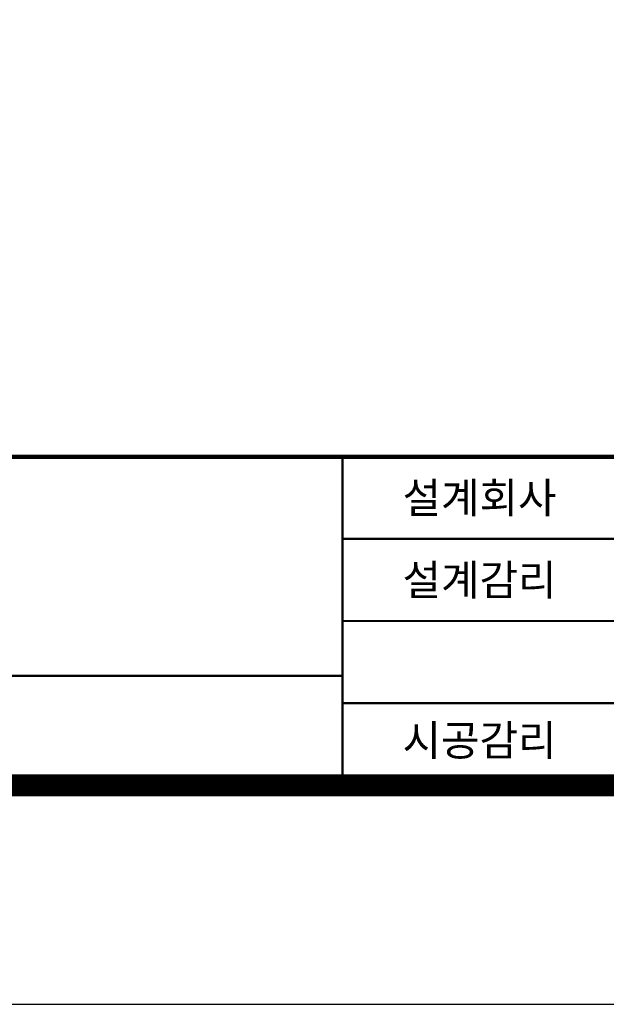
# Model space of a CAD drawing. Units: inches. Extents: x 0 to 112716, y -132463 to 0.
# Drawn here: x 66694 to 68310, y -132463 to -129749 of the extents above; entities that cross this region are included whole.
import ezdxf
from ezdxf.enums import TextEntityAlignment as Align

# ---------------------------------------------------------------- set-up
doc = ezdxf.new("R2010")
doc.units = ezdxf.units.IN
doc.header["$LTSCALE"] = 100
doc.header["$MEASUREMENT"] = 0
doc.layers.add('도곽', color=7, linetype='Continuous')
doc.styles.add('굴림체', font='GulimChe.ttf')

# ---------------------------------------------------------------- blocks, each defined once
blk = doc.blocks.new('도곽')
blk.add_lwpolyline([(4.414882149648577, 4.038118918244777), (844.4148821496485, 4.038118918244777), (844.4148821496485, 598.0381189182448), (4.414882149648577, 598.0381189182448)], close=True)
at = {"layer": '도곽', "const_width": 1.999999999999448}
blk.add_lwpolyline([(29.4148821496486, 24.03811891840482), (29.4148821496486, 578.0381189182448), (825.4148821494449, 578.0381189182593), (825.4148821494449, 24.03811891840482)], close=True, dxfattribs=at)
at = {"layer": '도곽', "color": 0, "linetype": 'Continuous'}
for points, const_width in [([(29.4148821496486, 54.03811891839027), (825.4148821494449, 54.03811891839027)], 0.39999999999989), ([(189.4148821496195, 54.03811891839027), (189.4148821496195, 24.03811891840482)], 0.199999999999945), ([(284.4148821495904, 46.53811891839027), (189.4148821496195, 46.53811891839027)], 0.199999999999945), ([(284.4148821495904, 39.03811891840482), (189.4148821496195, 39.03811891840482)], 0.199999999999945), ([(189.4148821496195, 34.03811891839027), (29.4148821496486, 34.03811891839027)], 0.199999999999945), ([(189.4148821496195, 31.53811891840482), (284.4148821495904, 31.53811891840482)], 0.199999999999945)]:
    blk.add_lwpolyline(points, dxfattribs=dict(at, const_width=const_width))
at = {"layer": '도곽', "style": '굴림체'}
for s, p in [('설계회사', (201.9148821495904, 50.28811891839027)), ('설계감리', (201.9148821495904, 42.78811891839027)), ('시공감리', (201.9148821495904, 28.13918004954061))]:
    blk.add_text(s, height=2.799999999999228, dxfattribs=at).set_placement(p, align=Align.MIDDLE_CENTER)

msp = doc.modelspace()

# ---------------------------------------------------------------- block references
at = {"xscale": 30.18844221105974, "yscale": 30.18844221106701, "zscale": 30.18844221106599}
msp.add_blockref('도곽', (61865.65913985331, -132584.9839262376), dxfattribs=at)

doc.saveas('drawing.dxf')
